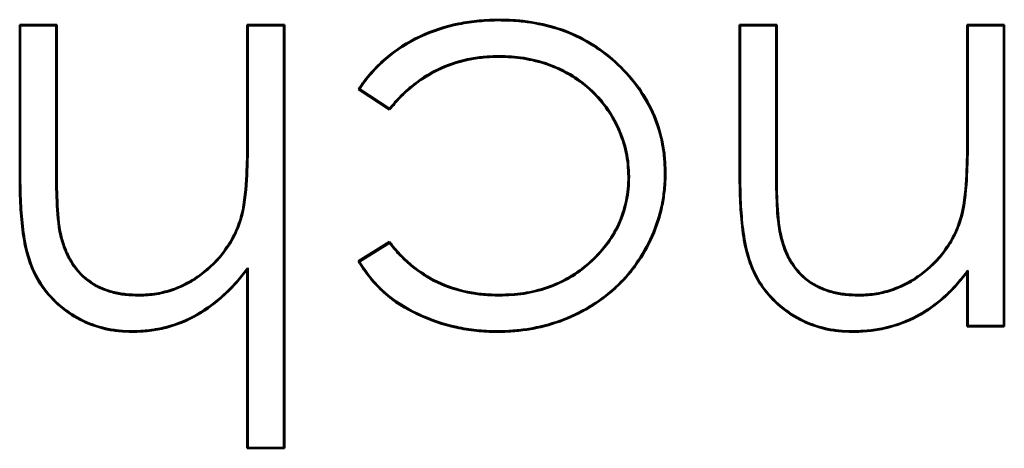
# Model space of a CAD drawing. Units: millimetres. Extents: x 1 to 593, y 1 to 419.
# Drawn here: x 417 to 425, y 130 to 134 of the extents above; entities that cross this region are included whole.
import ezdxf

# ---------------------------------------------------------------- set-up
doc = ezdxf.new("R2010")
doc.units = ezdxf.units.MM
doc.layers.add('Sichtbar (ISO)', color=7, linetype='Continuous', lineweight=50)
doc.layers.add('Sichtbar schmal (ISO)', color=1, linetype='Continuous', lineweight=25)

msp = doc.modelspace()

# ---------------------------------------------------------------- linework, layer by layer
at = {"layer": 'Sichtbar (ISO)'}
for p, q in [((420.8214626, 134.0786761), (420.821489, 134.083913)), ((416.7528792, 132.7328513), (416.7528792, 134.0390412)), ((416.7528792, 134.0390412), (417.0669818, 134.0390412)), ((416.7581158, 134.0338047), (416.7528792, 134.0390412)), ((416.7581157, 132.7328663), (416.7581158, 134.0338047)), ((416.7581158, 134.0338047), (417.0617453, 134.0338047)), ((417.0617453, 134.0338047), (417.0669818, 134.0390412)), ((417.0617453, 134.0338047), (417.0617453, 132.835902)), ((417.0669818, 134.0390412), (417.0669818, 132.8359162)), ((418.6823664, 133.1142616), (418.6823664, 134.0390412)), ((418.6823664, 134.0390412), (418.996469, 134.0390412)), ((418.6876029, 134.0338047), (418.6823664, 134.0390412)), ((418.6876029, 134.0338047), (418.9912325, 134.0338047)), ((418.6876029, 133.1142518), (418.6876029, 134.0338047)), ((418.9912325, 134.0338047), (418.996469, 134.0390412)), ((418.9912325, 134.0338047), (418.9912325, 130.4545341)), ((418.996469, 134.0390412), (418.996469, 130.4492976)), ((422.8554433, 132.7328513), (422.8554433, 134.0390412)), ((422.8554433, 134.0390412), (423.1695459, 134.0390412)), ((422.8606799, 134.0338047), (422.8554433, 134.0390412)), ((422.8606798, 132.7328667), (422.8606799, 134.0338047)), ((422.8606799, 134.0338047), (423.1643094, 134.0338047)), ((423.1643094, 134.0338047), (423.1695459, 134.0390412)), ((423.1643094, 134.0338047), (423.1643094, 132.8359017)), ((423.1695459, 134.0390412), (423.1695459, 132.8359162)), ((424.7849305, 133.1142616), (424.7849305, 134.0390412)), ((424.7849305, 134.0390412), (425.0990331, 134.0390412)), ((424.790167, 134.0338047), (424.7849305, 134.0390412)), ((424.790167, 134.0338047), (425.0937966, 134.0338047)), ((424.790167, 133.1142516), (424.790167, 134.0338047)), ((425.0937966, 134.0338047), (425.0990331, 134.0390412)), ((425.0937966, 134.0338047), (425.0937966, 131.4865854)), ((425.0990331, 134.0390412), (425.0990331, 131.4813489)), ((420.816591, 133.7750493), (420.8165812, 133.7698104)), ((419.6320048, 133.4950223), (419.6246741, 133.4935685)), ((419.8875948, 133.3210925), (419.6246741, 133.4935685)), ((419.8865914, 133.3280134), (419.6320048, 133.4950223)), ((419.8865914, 133.3280134), (419.8875948, 133.3210925)), ((421.9183749, 132.7532209), (421.9131356, 132.7531838)), ((422.2220007, 132.7811988), (422.2272382, 132.7812287)), ((418.6390576, 132.4265397), (418.633989, 132.4278633)), ((424.7416239, 132.4265472), (424.7365531, 132.4278633)), ((417.0983594, 132.2527061), (417.1034401, 132.2539851)), ((423.2016141, 132.2527546), (423.2067054, 132.2539851)), ((419.6246741, 132.0359362), (419.8875948, 132.1992976)), ((419.6318912, 132.0342555), (419.8864211, 132.1924034)), ((419.8864211, 132.1924034), (419.8875948, 132.1992976)), ((418.6876029, 131.9793469), (418.6823664, 131.9644218)), ((418.6823664, 130.4492976), (418.6823664, 131.9644218)), ((418.6876029, 130.4545341), (418.6876029, 131.9793469)), ((419.6318912, 132.0342555), (419.6246741, 132.0359362)), ((424.790167, 131.9576308), (424.7849305, 131.942687)), ((424.790167, 131.4865854), (424.790167, 131.9576308)), ((424.7849305, 131.4813489), (424.7849305, 131.942687)), ((417.7645686, 131.7453417), (417.764598, 131.7505797)), ((420.8186877, 131.7453413), (420.8186845, 131.7505797)), ((423.866432, 131.7453417), (423.866461, 131.7505797)), ((424.790167, 131.4865854), (424.7849305, 131.4813489)), ((425.0990331, 131.4813489), (424.7849305, 131.4813489)), ((425.0937966, 131.4865854), (424.790167, 131.4865854)), ((425.0937966, 131.4865854), (425.0990331, 131.4813489)), ((417.7092103, 131.4417168), (417.7092094, 131.4364771)), ((420.7955659, 131.4417145), (420.7955475, 131.4364771)), ((423.8117798, 131.4417166), (423.8117735, 131.4364771)), ((418.6876029, 130.4545341), (418.6823664, 130.4492976)), ((418.9912325, 130.4545341), (418.6876029, 130.4545341)), ((418.9912325, 130.4545341), (418.996469, 130.4492976)), ((418.996469, 130.4492976), (418.6823664, 130.4492976))]:
    msp.add_line(p, q, dxfattribs=at)
for points, knots in [([(419.6246741, 133.4935685), (419.6573327, 133.5415284), (419.6913312, 133.5887136), (419.7680067, 133.6758959), (419.809714, 133.7164228), (419.9412924, 133.830533), (420.0405817, 133.892731), (420.2502526, 133.9924464), (420.3615623, 134.0282754), (420.5322863, 134.0625826), (420.5898672, 134.0702636), (420.7054137, 134.0816805), (420.7634234, 134.0834554), (420.821489, 134.083913)], [0, 0, 0, 0, 0.000172975619, 0.000172975619, 0.000345951238, 0.000345951238, 0.000691902476, 0.000691902476, 0.001037853714, 0.001037853714, 0.001210829333, 0.001210829333, 0.001383804951, 0.001383804951, 0.001383804951, 0.001383804951]), ([(419.6320048, 133.4950223), (419.6637307, 133.5414441), (419.6966022, 133.5867777), (419.7717684, 133.6722439), (419.813311, 133.7126109), (419.9443909, 133.8262887), (420.0432252, 133.8881896), (420.2521071, 133.9875298), (420.362972, 134.0232175), (420.533129, 134.0574107), (420.5905178, 134.0650659), (420.7057706, 134.0764537), (420.7633923, 134.0782175), (420.8214626, 134.0786761)], [0, 0, 0, 0, 0.000167854609, 0.000167854609, 0.000341010055, 0.000341010055, 0.000687320947, 0.000687320947, 0.001033631838, 0.001033631838, 0.001206787284, 0.001206787284, 0.001379875434, 0.001379875434, 0.001379875434, 0.001379875434]), ([(420.8214626, 134.0786761), (420.8660095, 134.0778746), (420.9104729, 134.0770713), (420.9989767, 134.0712404), (421.0430823, 134.0659568), (421.1747228, 134.0448418), (421.2615101, 134.0244191), (421.5126899, 133.9360581), (421.6675049, 133.8423384), (421.9308274, 133.6038493), (422.041169, 133.4602224), (422.1514319, 133.2178893), (422.1783608, 133.1328927), (422.204872, 133.0022994), (422.2116966, 132.9583603), (422.2196779, 132.8701484), (422.2208408, 132.825731), (422.2220007, 132.7811988)], [0, 0, 0, 0, 0.00013147375, 0.00013147375, 0.000263014166, 0.000263014166, 0.000526094996, 0.000526094996, 0.001052256658, 0.001052256658, 0.001578418319, 0.001578418319, 0.00184149915, 0.00184149915, 0.001973039565, 0.001973039565, 0.002104475254, 0.002104475254, 0.002104475254, 0.002104475254]), ([(420.821489, 134.083913), (420.8660586, 134.083111), (420.9106281, 134.0823089), (420.9994876, 134.0764546), (421.0437769, 134.0711489), (421.1758217, 134.049969), (421.2629001, 134.0294812), (421.5151231, 133.9407533), (421.6705672, 133.84663), (421.9347956, 133.6073203), (422.0456132, 133.4630992), (422.1563593, 133.2197039), (422.1834271, 133.1342575), (422.2100366, 133.0031797), (422.2168916, 132.9590546), (422.2249164, 132.8703627), (422.2260774, 132.8257957), (422.2272382, 132.7812287)], [0, 0, 0, 0, 0.000132033129, 0.000132033129, 0.000264066258, 0.000264066258, 0.000528132516, 0.000528132516, 0.001056265033, 0.001056265033, 0.001584397549, 0.001584397549, 0.001848463807, 0.001848463807, 0.001980496936, 0.001980496936, 0.002112530065, 0.002112530065, 0.002112530065, 0.002112530065]), ([(420.816591, 133.7750493), (420.8165388, 133.7750478), (420.8164866, 133.7750464), (420.7718558, 133.7737953), (420.727168, 133.7725459), (420.63801, 133.7644703), (420.5936419, 133.7575316), (420.4622507, 133.7293082), (420.3767697, 133.7006068), (420.2153791, 133.6226368), (420.140161, 133.5728673), (420.0364616, 133.4874584), (420.0032854, 133.4572222), (419.9423594, 133.3937789), (419.9144102, 133.3608873), (419.8865914, 133.3280134)], [0, 0, 0, 0, 0.000000156106, 0.000000156106, 0.000133445102, 0.000133445102, 0.000266734099, 0.000266734099, 0.000533312092, 0.000533312092, 0.000799890085, 0.000799890085, 0.000933179082, 0.000933179082, 0.001061851114, 0.001061851114, 0.001061851114, 0.001061851114]), ([(420.8165812, 133.7698104), (420.7720024, 133.7685609), (420.7274236, 133.7673111), (420.6386991, 133.7592748), (420.594549, 133.7523705), (420.4637357, 133.7242712), (420.3786522, 133.6957007), (420.2180525, 133.6181128), (420.1432208, 133.5686035), (420.0399253, 133.4835272), (420.00691, 133.4534366), (419.9452148, 133.3891922), (419.9164047, 133.3551424), (419.8875948, 133.3210925)], [0, 0, 0, 0, 0.000132740632, 0.000132740632, 0.000265481264, 0.000265481264, 0.000530962529, 0.000530962529, 0.000796443793, 0.000796443793, 0.000929184425, 0.000929184425, 0.001061925057, 0.001061925057, 0.001061925057, 0.001061925057]), ([(421.9131356, 132.7531838), (421.9103345, 132.822608), (421.9062036, 132.8922124), (421.8770567, 133.0282159), (421.8545179, 133.0943729), (421.7689669, 133.2845417), (421.6862964, 133.3999083), (421.4804338, 133.5868011), (421.357306, 133.6572263), (421.1606606, 133.7263833), (421.0929079, 133.7433566), (420.9555774, 133.7648279), (420.8860382, 133.767601), (420.8165812, 133.7698104)], [0, 0, 0, 0, 0.000206714116, 0.000206714116, 0.000413428233, 0.000413428233, 0.000826856466, 0.000826856466, 0.001240284699, 0.001240284699, 0.001446998815, 0.001446998815, 0.001653712932, 0.001653712932, 0.001653712932, 0.001653712932]), ([(421.9183749, 132.7532209), (421.9183726, 132.7532789), (421.9183702, 132.7533369), (421.9155691, 132.8227629), (421.9114102, 132.8929066), (421.8820906, 133.0297163), (421.8594323, 133.0962127), (421.7734649, 133.287307), (421.6903755, 133.4032776), (421.4833943, 133.591186), (421.3596712, 133.6619454), (421.1620839, 133.7314337), (421.0940407, 133.7484796), (420.9560625, 133.7700522), (420.8861597, 133.7728363), (420.8166955, 133.775046), (420.8166433, 133.7750476), (420.816591, 133.7750493)], [0, 0, 0, 0, 0.000000173785, 0.000000173785, 0.000207891505, 0.000207891505, 0.000415609225, 0.000415609225, 0.000831044666, 0.000831044666, 0.001246480106, 0.001246480106, 0.001454197826, 0.001454197826, 0.001661915547, 0.001661915547, 0.001662071767, 0.001662071767, 0.001662071767, 0.001662071767]), ([(418.633989, 132.4278633), (418.6599332, 132.5399553), (418.6692852, 132.654854), (418.6747434, 132.7696647), (418.6774722, 132.8270639), (418.679959, 132.8844632), (418.6809708, 132.9419059), (418.6819826, 132.9993494), (418.682152, 133.0568062), (418.6823664, 133.1142616)], [0, 0, 0, 0, 0.0003444068322, 0.0003444068322, 0.0003444068322, 0.0005165919654, 0.0005165919654, 0.0005165919654, 0.0006887797491, 0.0006887797491, 0.0006887797491, 0.0006887797491]), ([(418.6390576, 132.4265397), (418.665736, 132.5418036), (418.6745126, 132.6545374), (418.679974, 132.769416), (418.6827036, 132.826831), (418.6851936, 132.8843097), (418.6862065, 132.9418137), (418.6872194, 132.9993209), (418.6873885, 133.0567957), (418.6876029, 133.1142518)], [0, 0, 0, 0, 0.0003451224332, 0.0003451224332, 0.0003451224332, 0.0005176107229, 0.0005176107229, 0.0005176107229, 0.0006901087912, 0.0006901087912, 0.0006901087912, 0.0006901087912]), ([(424.7365531, 132.4278633), (424.7621795, 132.5400997), (424.7717577, 132.6549001), (424.7799802, 132.8270685), (424.7825096, 132.8844676), (424.7845432, 132.9993562), (424.7847115, 133.0568145), (424.7849305, 133.1142616)], [0, 0, 0, 0, 0.0003443988653, 0.0003443988653, 0.0005165982979, 0.0005165982979, 0.0006887977306, 0.0006887977306, 0.0006887977306, 0.0006887977306]), ([(424.7416239, 132.4265472), (424.7673619, 132.5392724), (424.7769836, 132.6545523), (424.7824699, 132.7694292), (424.7852119, 132.8268421), (424.7877442, 132.8843163), (424.7887621, 132.9418192), (424.78978, 132.9993254), (424.7899479, 133.0567973), (424.790167, 133.1142516)], [0, 0, 0, 0, 0.0003451310592, 0.0003451310592, 0.0003451310592, 0.0005176197606, 0.0005176197606, 0.0005176197606, 0.0006901184554, 0.0006901184554, 0.0006901184554, 0.0006901184554]), ([(417.0617453, 132.835902), (417.0617456, 132.8358395), (417.0617458, 132.8357996), (417.0617459, 132.8357937), (417.0622747, 132.7385791), (417.0623884, 132.6410971), (417.0669288, 132.5437054), (417.0714719, 132.4462567), (417.0774482, 132.3487211), (417.0983594, 132.2527061)], [0, 0, 0, 0, 0.0000000178647, 0.0000000178647, 0.0000000178647, 0.0002926951099, 0.0002926951099, 0.0002926951099, 0.000585543447, 0.000585543447, 0.000585543447, 0.000585543447]), ([(417.0669818, 132.8359162), (417.0675115, 132.7385973), (417.0676265, 132.6411849), (417.0766928, 132.4467136), (417.0826761, 132.3493242), (417.1034401, 132.2539851)], [0, 0, 0, 0, 0.0002921309367, 0.0002921309367, 0.0005842618734, 0.0005842618734, 0.0005842618734, 0.0005842618734]), ([(423.1643094, 132.8359017), (423.1643097, 132.8358402), (423.1643099, 132.8357995), (423.16431, 132.8357936), (423.1648471, 132.7385646), (423.1651683, 132.6410833), (423.1694807, 132.5436899), (423.173278, 132.4579326), (423.1791183, 132.3720091), (423.1946889, 132.287304), (423.196809, 132.2757703), (423.1984872, 132.2671244), (423.2016141, 132.2527546)], [0, 0, 0, 0, 0.0000000178671, 0.0000000178671, 0.0000000178671, 0.0002927349585, 0.0002927349585, 0.0002927349585, 0.0005504795754, 0.0005504795754, 0.0005504795754, 0.0005855747344, 0.0005855747344, 0.0005855747344, 0.0005855747344]), ([(423.1695459, 132.8359162), (423.1700837, 132.7385773), (423.1704055, 132.6411835), (423.1790188, 132.4466596), (423.1859769, 132.3492465), (423.2067054, 132.2539851)], [0, 0, 0, 0, 0.0002921718824, 0.0002921718824, 0.0005843437647, 0.0005843437647, 0.0005843437647, 0.0005843437647]), ([(417.7092094, 131.4364771), (417.6708896, 131.4378073), (417.6325698, 131.4391377), (417.5563932, 131.4462312), (417.5185305, 131.4523761), (417.4064247, 131.4781014), (417.3336027, 131.5037949), (417.1294435, 131.6094781), (417.0108709, 131.7145401), (416.8861348, 131.9077114), (416.852818, 131.97747), (416.8065581, 132.123463), (416.7915502, 132.1988782), (416.7695943, 132.3504201), (416.763778, 132.4268586), (416.7543561, 132.5797066), (416.7530983, 132.6562821), (416.7528792, 132.7328513)], [0, 0, 0, 0, 0.000114009869, 0.000114009869, 0.000228019738, 0.000228019738, 0.000456039476, 0.000456039476, 0.000912078952, 0.000912078952, 0.00114009869, 0.00114009869, 0.001368118428, 0.001368118428, 0.001596138166, 0.001596138166, 0.001824157904, 0.001824157904, 0.001824157904, 0.001824157904]), ([(417.7092103, 131.4417168), (417.670951, 131.4430449), (417.6327933, 131.4443761), (417.5570812, 131.4514263), (417.5194919, 131.4575282), (417.4080156, 131.4831089), (417.3355995, 131.5086578), (417.1326718, 131.6137035), (417.0147742, 131.7181486), (416.8907818, 131.9101682), (416.8576709, 131.9794904), (416.811689, 132.1246061), (416.796694, 132.1998954), (416.7748153, 132.3509046), (416.7689984, 132.4272812), (416.7595888, 132.5799284), (416.7583348, 132.6562836), (416.7581157, 132.7328663)], [0, 0, 0, 0, 0.000113311759, 0.000113311759, 0.00022680193, 0.00022680193, 0.000453782273, 0.000453782273, 0.000907742959, 0.000907742959, 0.001134723302, 0.001134723302, 0.001361703645, 0.001361703645, 0.001588683989, 0.001588683989, 0.001815664332, 0.001815664332, 0.001815664332, 0.001815664332]), ([(422.2272382, 132.7812287), (422.2265707, 132.7355375), (422.2252563, 132.6899008), (422.2156044, 132.5990799), (422.209571, 132.5537082), (422.1816226, 132.4196689), (422.1534191, 132.3321801), (422.0793452, 132.1652125), (422.0345462, 132.0850656), (421.954779, 131.9737203), (421.9265305, 131.9377401), (421.8664474, 131.8689781), (421.8339662, 131.8367749), (421.7331357, 131.7440234), (421.6589125, 131.6900612), (421.5022013, 131.5962365), (421.4193054, 131.5569501), (421.2474375, 131.4950639), (421.1585855, 131.4721126), (421.0233346, 131.4505714), (420.9778972, 131.4453945), (420.8868744, 131.4381022), (420.841216, 131.437162), (420.7955475, 131.4364771)], [0, 0, 0, 0, 0.000136124994, 0.000136124994, 0.000272249988, 0.000272249988, 0.000544499977, 0.000544499977, 0.000816749965, 0.000816749965, 0.000952874959, 0.000952874959, 0.001088999953, 0.001088999953, 0.001361249941, 0.001361249941, 0.00163349993, 0.00163349993, 0.001905749918, 0.001905749918, 0.002041874912, 0.002041874912, 0.002177999906, 0.002177999906, 0.002177999906, 0.002177999906]), ([(422.2220007, 132.7811988), (422.221332, 132.7354954), (422.2200272, 132.6902474), (422.2104155, 132.5998051), (422.2043888, 132.5545089), (422.1766082, 132.421274), (422.1484921, 132.3339872), (422.074699, 132.1676525), (422.0300742, 132.087815), (421.9506297, 131.9769201), (421.9224441, 131.9410219), (421.8626473, 131.8725875), (421.830306, 131.840523), (421.7298206, 131.7480891), (421.6559612, 131.6943976), (421.4997728, 131.6008858), (421.4172176, 131.561764), (421.2459772, 131.5001037), (421.1573961, 131.4772256), (421.0226938, 131.4557719), (420.9773257, 131.450602), (420.8866417, 131.4433368), (420.8412339, 131.4423997), (420.7955659, 131.4417145)], [0, 0, 0, 0, 0.000135524246, 0.000135524246, 0.000271153685, 0.000271153685, 0.000542412562, 0.000542412562, 0.00081367144, 0.00081367144, 0.000949300879, 0.000949300879, 0.001084930318, 0.001084930318, 0.001356189196, 0.001356189196, 0.001627448074, 0.001627448074, 0.001898706952, 0.001898706952, 0.002034336391, 0.002034336391, 0.002169869981, 0.002169869981, 0.002169869981, 0.002169869981]), ([(420.8186845, 131.7505797), (420.8875798, 131.7524777), (420.9567422, 131.7552795), (421.0931742, 131.7760424), (421.1604683, 131.7926154), (421.3563373, 131.8594948), (421.4774044, 131.9314361), (421.6833945, 132.1152289), (421.770845, 132.2257144), (421.8570608, 132.4140482), (421.8788278, 132.4798792), (421.8995063, 132.5813793), (421.9049482, 132.6155179), (421.9113267, 132.6841647), (421.9122315, 132.7186743), (421.9131356, 132.7531838)], [0, 0, 0, 0, 0.000204770424, 0.000204770424, 0.000409540848, 0.000409540848, 0.000819081696, 0.000819081696, 0.001228622544, 0.001228622544, 0.001433392967, 0.001433392967, 0.001535778179, 0.001535778179, 0.001638163391, 0.001638163391, 0.001638163391, 0.001638163391]), ([(420.8186877, 131.7453413), (420.8919663, 131.74736), (420.9571564, 131.7500457), (421.025746, 131.760484), (421.0942889, 131.7709152), (421.1618208, 131.7875438), (421.22745, 131.8099529), (421.3587085, 131.8547711), (421.4804151, 131.9271045), (421.5838857, 132.0194252), (421.6873563, 132.1117459), (421.7753169, 132.2229024), (421.8330836, 132.3490906), (421.8619669, 132.4121847), (421.8838963, 132.4785264), (421.8977446, 132.5465006), (421.9046688, 132.5804877), (421.9101411, 132.6148052), (421.9133515, 132.6493568), (421.9165674, 132.6839666), (421.9174693, 132.7186556), (421.9183749, 132.7532209)], [0, 0, 0, 0, 0.000205889168, 0.000205889168, 0.000205889168, 0.000411637906, 0.000411637906, 0.000411637906, 0.000823135381, 0.000823135381, 0.000823135381, 0.001234632856, 0.001234632856, 0.001234632856, 0.001440381594, 0.001440381594, 0.001440381594, 0.001543255963, 0.001543255963, 0.001543255963, 0.001646303438, 0.001646303438, 0.001646303438, 0.001646303438]), ([(423.8117735, 131.4364771), (423.773456, 131.4378073), (423.7351385, 131.4391376), (423.6589665, 131.44623), (423.6211061, 131.4523741), (423.5090067, 131.4780961), (423.4361884, 131.5037864), (423.232039, 131.6094572), (423.1134029, 131.7144576), (422.9887514, 131.9076761), (422.9560219, 131.977663), (422.9092716, 132.1235079), (422.8944587, 132.1989554), (422.8722244, 132.3504391), (422.8663929, 132.426879), (422.8569563, 132.5797167), (422.8556688, 132.6562864), (422.8554433, 132.7328513)], [0, 0, 0, 0, 0.000113965491, 0.000113965491, 0.000227930981, 0.000227930981, 0.000455861962, 0.000455861962, 0.000911723924, 0.000911723924, 0.001139654905, 0.001139654905, 0.001367585886, 0.001367585886, 0.001595516867, 0.001595516867, 0.001823447848, 0.001823447848, 0.001823447848, 0.001823447848]), ([(423.8117798, 131.4417166), (423.773521, 131.4430447), (423.7353637, 131.4443758), (423.6596544, 131.4514251), (423.6220674, 131.4575262), (423.5105975, 131.4831037), (423.4381851, 131.5086493), (423.2352671, 131.6136828), (423.1173005, 131.7180756), (422.993403, 131.9101253), (422.9608803, 131.9796614), (422.9143865, 132.1247064), (422.899601, 132.1999797), (422.8774441, 132.3509356), (422.8716133, 132.4273006), (422.862189, 132.5799405), (422.8609053, 132.6562888), (422.8606798, 132.7328667)], [0, 0, 0, 0, 0.000113271506, 0.000113271506, 0.00022671607, 0.00022671607, 0.000453605197, 0.000453605197, 0.000907383452, 0.000907383452, 0.00113427258, 0.00113427258, 0.001361161707, 0.001361161707, 0.001588050835, 0.001588050835, 0.001814939962, 0.001814939962, 0.001814939962, 0.001814939962]), ([(417.7645686, 131.7453417), (417.823037, 131.7464264), (417.8638192, 131.7488339), (417.912812, 131.7570003), (417.961763, 131.7651597), (418.0100194, 131.7778123), (418.0567142, 131.7945082), (418.103409, 131.8112042), (418.148973, 131.8313551), (418.192172, 131.8558597), (418.2353711, 131.8803643), (418.2763017, 131.9085591), (418.3151042, 131.9394496), (418.392709, 132.0012306), (418.461654, 132.0740289), (418.5170484, 132.1564297), (418.5447456, 132.1976301), (418.5686305, 132.2412862), (418.5891658, 132.2864478), (418.6097214, 132.3316542), (418.6249377, 132.3780625), (418.6390576, 132.4265397)], [0, 0, 0, 0, 0.0001477595, 0.0001477595, 0.0001477595, 0.000295392662, 0.000295392662, 0.000295392662, 0.000443025825, 0.000443025825, 0.000443025825, 0.000590658988, 0.000590658988, 0.000590658988, 0.000885925314, 0.000885925314, 0.000885925314, 0.001033558476, 0.001033558476, 0.001033558476, 0.00118133798, 0.00118133798, 0.00118133798, 0.00118133798]), ([(417.764598, 131.7505797), (417.8139218, 131.7514947), (417.8632716, 131.7540514), (417.9606305, 131.7702797), (418.0084947, 131.7828283), (418.1014075, 131.8160497), (418.1466879, 131.8360792), (418.2324889, 131.8847497), (418.2732599, 131.9128308), (418.3890082, 132.0049777), (418.4576716, 132.077491), (418.5402181, 132.2002813), (418.5639776, 132.2437044), (418.6048202, 132.3335263), (418.6201979, 132.380515), (418.633989, 132.4278633)], [0, 0, 0, 0, 0.000146810308, 0.000146810308, 0.000293620615, 0.000293620615, 0.000440430923, 0.000440430923, 0.000587241231, 0.000587241231, 0.000880861846, 0.000880861846, 0.001027672153, 0.001027672153, 0.001174482461, 0.001174482461, 0.001174482461, 0.001174482461]), ([(423.866432, 131.7453417), (423.9251032, 131.7464306), (423.9657357, 131.7488361), (424.014753, 131.7570132), (424.0637286, 131.7651833), (424.1120203, 131.7778143), (424.1587292, 131.7945622), (424.2054381, 131.8113101), (424.2510639, 131.8312599), (424.2943822, 131.8556575), (424.3377004, 131.880055), (424.3785812, 131.9083684), (424.4174206, 131.9392534), (424.4950995, 132.0010235), (424.5640847, 132.0738658), (424.6195245, 132.1562988), (424.6472444, 132.1975153), (424.6711474, 132.2411923), (424.6916973, 132.2863761), (424.7122686, 132.331607), (424.7278126, 132.3791295), (424.7416239, 132.4265472)], [0, 0, 0, 0, 0.000147845789, 0.000147845789, 0.000147845789, 0.000295565605, 0.000295565605, 0.000295565605, 0.000443285421, 0.000443285421, 0.000443285421, 0.000591005237, 0.000591005237, 0.000591005237, 0.000886444869, 0.000886444869, 0.000886444869, 0.001034164685, 0.001034164685, 0.001034164685, 0.001182038624, 0.001182038624, 0.001182038624, 0.001182038624]), ([(423.866461, 131.7505797), (423.91581, 131.7514956), (423.965188, 131.7540536), (424.0625948, 131.7703031), (424.1104998, 131.7828321), (424.2034238, 131.8161508), (424.2488204, 131.8360063), (424.3348045, 131.8844339), (424.375543, 131.9126427), (424.4913982, 132.0047706), (424.560103, 132.0773286), (424.6427174, 132.2001675), (424.6664948, 132.243611), (424.7073664, 132.333477), (424.7227547, 132.3804899), (424.7365531, 132.4278633)], [0, 0, 0, 0, 0.000146894796, 0.000146894796, 0.000293789592, 0.000293789592, 0.000440684388, 0.000440684388, 0.000587579184, 0.000587579184, 0.000881368777, 0.000881368777, 0.001028263573, 0.001028263573, 0.001175158369, 0.001175158369, 0.001175158369, 0.001175158369]), ([(417.0983594, 132.2527061), (417.1088057, 132.2162135), (417.1192815, 132.1795808), (417.1327251, 132.1438889), (417.1461487, 132.1082498), (417.1627615, 132.0737068), (417.1820201, 132.0407213), (417.2205374, 131.9747505), (417.2709775, 131.9153106), (417.3322768, 131.8694875), (417.3935761, 131.8236645), (417.4645215, 131.7918053), (417.5382959, 131.7721304), (417.575183, 131.7622929), (417.612845, 131.755367), (417.6507042, 131.7514844), (417.6886056, 131.7475974), (417.7196408, 131.7466803), (417.7645686, 131.7453417)], [0, 0, 0, 0, 0.0001138200421, 0.0001138200421, 0.0001138200421, 0.0002274715757, 0.0002274715757, 0.0002274715757, 0.0004547746429, 0.0004547746429, 0.0004547746429, 0.0006820777101, 0.0006820777101, 0.0006820777101, 0.0007957292438, 0.0007957292438, 0.0007957292438, 0.0009095073445, 0.0009095073445, 0.0009095073445, 0.0009095073445]), ([(417.1034401, 132.2539851), (417.1138711, 132.2175462), (417.1243022, 132.1811073), (417.1509488, 132.110362), (417.1674238, 132.076107), (417.2247793, 131.9778709), (417.2746809, 131.9190801), (417.3961433, 131.8282834), (417.4663955, 131.7967251), (417.5762701, 131.7674226), (417.6136311, 131.7605504), (417.6888458, 131.7528368), (417.7267219, 131.7517081), (417.764598, 131.7505797)], [0, 0, 0, 0, 0.0001128309135, 0.0001128309135, 0.0002256618271, 0.0002256618271, 0.0004513236542, 0.0004513236542, 0.0006769854813, 0.0006769854813, 0.0007898163948, 0.0007898163948, 0.0009026473084, 0.0009026473084, 0.0009026473084, 0.0009026473084]), ([(423.2016141, 132.2527546), (423.2138285, 132.2068434), (423.221167, 132.1792202), (423.2342071, 132.1433608), (423.2472335, 132.1075392), (423.2637474, 132.0728762), (423.2830059, 132.0398538), (423.321523, 131.9738091), (423.3721315, 131.9144356), (423.4336384, 131.8688292), (423.4951454, 131.8232228), (423.5662905, 131.7918109), (423.6400886, 131.7721638), (423.6769876, 131.7623402), (423.7146546, 131.7553787), (423.7525261, 131.751485), (423.7904397, 131.7475869), (423.8213544, 131.746678), (423.866432, 131.7453417)], [0, 0, 0, 0, 0.000113678597, 0.000113678597, 0.000113678597, 0.0002272375531, 0.0002272375531, 0.0002272375531, 0.0004543554652, 0.0004543554652, 0.0004543554652, 0.0006814733773, 0.0006814733773, 0.0006814733773, 0.0007950323334, 0.0007950323334, 0.0007950323334, 0.0009087173335, 0.0009087173335, 0.0009087173335, 0.0009087173335]), ([(423.2067054, 132.2539851), (423.2164566, 132.2173327), (423.2262081, 132.1806803), (423.2520486, 132.1096205), (423.2684166, 132.0752643), (423.3257549, 131.976947), (423.3758376, 131.9182066), (423.4976771, 131.8278645), (423.5681533, 131.7967339), (423.678077, 131.7674691), (423.7154434, 131.7605617), (423.79068, 131.7528263), (423.8285705, 131.7517029), (423.866461, 131.7505797)], [0, 0, 0, 0, 0.0001127237277, 0.0001127237277, 0.0002254474553, 0.0002254474553, 0.0004508949106, 0.0004508949106, 0.0006763423659, 0.0006763423659, 0.0007890660936, 0.0007890660936, 0.0009017898212, 0.0009017898212, 0.0009017898212, 0.0009017898212]), ([(419.8864211, 132.1924034), (419.9135431, 132.1587028), (419.9408114, 132.1249784), (419.9703675, 132.0931736), (420.0009795, 132.0602327), (420.0340339, 132.0295216), (420.0686051, 132.000735), (420.1377476, 131.9431619), (420.2135771, 131.893467), (420.2949337, 131.8549526), (420.3762902, 131.8164381), (420.4625903, 131.7889595), (420.5507197, 131.7709534), (420.5947843, 131.7619504), (420.6393699, 131.7553214), (420.6841392, 131.751512), (420.7289555, 131.7476987), (420.7710437, 131.7465959), (420.8186877, 131.7453413)], [0, 0, 0, 0, 0.00012969382, 0.00012969382, 0.00012969382, 0.000264020588, 0.000264020588, 0.000264020588, 0.000532674125, 0.000532674125, 0.000532674125, 0.000801327661, 0.000801327661, 0.000801327661, 0.000935654429, 0.000935654429, 0.000935654429, 0.001070122266, 0.001070122266, 0.001070122266, 0.001070122266]), ([(419.8875948, 132.1992976), (419.9156777, 132.1643973), (419.9437608, 132.1294971), (420.0046461, 132.0639796), (420.0375306, 132.0334242), (420.1408066, 131.9474289), (420.2162324, 131.8980037), (420.3781161, 131.8213674), (420.4640057, 131.794015), (420.595649, 131.7671185), (420.6400176, 131.7605217), (420.7291486, 131.7529377), (420.7739166, 131.7517586), (420.8186845, 131.7505797)], [0, 0, 0, 0, 0.000133762291, 0.000133762291, 0.000267524581, 0.000267524581, 0.000535049163, 0.000535049163, 0.000802573744, 0.000802573744, 0.000936336035, 0.000936336035, 0.001070098326, 0.001070098326, 0.001070098326, 0.001070098326]), ([(418.6823664, 131.9644218), (418.6524097, 131.9269857), (418.6224528, 131.8895497), (418.5588863, 131.8179299), (418.5250347, 131.7839321), (418.419026, 131.6866937), (418.3426456, 131.6279119), (418.176124, 131.5327758), (418.0866725, 131.4962963), (417.9473749, 131.4602439), (417.9001954, 131.4509042), (417.8050813, 131.4397738), (417.7571453, 131.4381235), (417.7092094, 131.4364771)], [0, 0, 0, 0, 0.000144136308, 0.000144136308, 0.000288272616, 0.000288272616, 0.000576545232, 0.000576545232, 0.000864817848, 0.000864817848, 0.001008954155, 0.001008954155, 0.001153090463, 0.001153090463, 0.001153090463, 0.001153090463]), ([(418.6876029, 131.9793469), (418.6844946, 131.9754625), (418.6813862, 131.971578), (418.648321, 131.9302574), (418.618418, 131.8928924), (418.5550883, 131.8215393), (418.5213809, 131.7876863), (418.4157147, 131.6907622), (418.339669, 131.6322422), (418.1739053, 131.5375391), (418.084953, 131.5012603), (417.9462665, 131.4653661), (417.8993114, 131.456073), (417.8048075, 131.445014), (417.7570931, 131.4433613), (417.7092103, 131.4417168)], [0, 0, 0, 0, 0.000014894116, 0.000014894116, 0.000158435377, 0.000158435377, 0.000301976637, 0.000301976637, 0.000589059158, 0.000589059158, 0.000876141679, 0.000876141679, 0.00101968294, 0.00101968294, 0.00116304384, 0.00116304384, 0.00116304384, 0.00116304384]), ([(420.7955475, 131.4364771), (420.7381854, 131.4377395), (420.6808296, 131.4394042), (420.5668008, 131.4518388), (420.510048, 131.4610202), (420.3419489, 131.4976058), (420.2329628, 131.5357364), (420.0246249, 131.6318144), (419.9260183, 131.6929793), (419.7982355, 131.8082815), (419.7585717, 131.8499513), (419.6860973, 131.9389375), (419.6549875, 131.9872304), (419.6246741, 132.0359362)], [0, 0, 0, 0, 0.000170401435, 0.000170401435, 0.000340802871, 0.000340802871, 0.000681605741, 0.000681605741, 0.001022408612, 0.001022408612, 0.001192810047, 0.001192810047, 0.001363211482, 0.001363211482, 0.001363211482, 0.001363211482]), ([(420.7955659, 131.4417145), (420.7381966, 131.4429775), (420.6811548, 131.4446363), (420.567579, 131.4570215), (420.5109522, 131.4661825), (420.3434812, 131.5026314), (420.2347792, 131.5406652), (420.0271943, 131.636396), (419.9291133, 131.6972398), (419.8019501, 131.8119829), (419.762448, 131.8534841), (419.6914387, 131.9406713), (419.6613418, 131.9870444), (419.6318912, 132.0342555)], [0, 0, 0, 0, 0.000169652686, 0.000169652686, 0.000339400866, 0.000339400866, 0.000678897224, 0.000678897224, 0.001018393583, 0.001018393583, 0.001188141762, 0.001188141762, 0.00135272427, 0.00135272427, 0.00135272427, 0.00135272427]), ([(424.790167, 131.9576308), (424.7870578, 131.953739), (424.7839486, 131.9498473), (424.7511553, 131.9088011), (424.7215254, 131.8717183), (424.6587353, 131.80091), (424.6253236, 131.7672931), (424.5198548, 131.6720127), (424.4427096, 131.6160313), (424.2751125, 131.5280641), (424.1855495, 131.4952332), (424.0473506, 131.4625223), (424.0005862, 131.4544426), (423.906601, 131.444788), (423.8592568, 131.4432499), (423.8117798, 131.4417166)], [0, 0, 0, 0, 0.000014897559, 0.000014897559, 0.000157125915, 0.000157125915, 0.000299354271, 0.000299354271, 0.000583810983, 0.000583810983, 0.000868267695, 0.000868267695, 0.001010496051, 0.001010496051, 0.001152549504, 0.001152549504, 0.001152549504, 0.001152549504]), ([(424.7849305, 131.942687), (424.7552465, 131.9055326), (424.7255625, 131.8683783), (424.6625342, 131.7973014), (424.6289713, 131.7635315), (424.5230905, 131.6678789), (424.4455587, 131.6116127), (424.2771306, 131.5232093), (424.1871747, 131.4902367), (424.0483472, 131.457377), (424.0013607, 131.449258), (423.9068388, 131.4395484), (423.8593061, 131.4380122), (423.8117735, 131.4364771)], [0, 0, 0, 0, 0.000140729303, 0.000140729303, 0.000281458606, 0.000281458606, 0.000562917212, 0.000562917212, 0.000844375818, 0.000844375818, 0.000985105121, 0.000985105121, 0.001125834423, 0.001125834423, 0.001125834423, 0.001125834423])]:
    msp.add_open_spline(points, degree=3, knots=knots, dxfattribs=at)
at = {"layer": 'Sichtbar schmal (ISO)'}
for p, q in [((418.6876029, 133.1142518), (418.6823664, 133.1142616)), ((424.790167, 133.1142516), (424.7849305, 133.1142616)), ((417.0617453, 132.835902), (417.0669818, 132.8359162)), ((423.1643094, 132.8359017), (423.1695459, 132.8359162)), ((416.7581157, 132.7328663), (416.7528792, 132.7328513)), ((422.8606798, 132.7328667), (422.8554433, 132.7328513))]:
    msp.add_line(p, q, dxfattribs=at)

doc.saveas('drawing.dxf')
